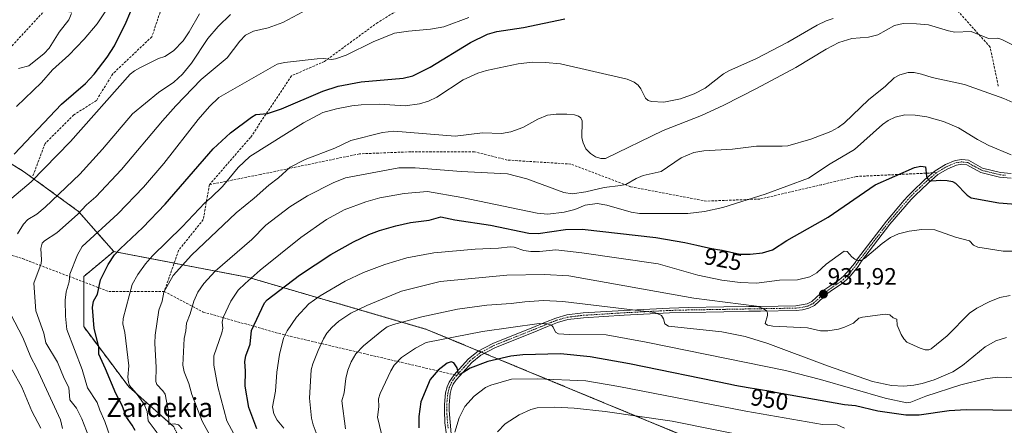
# Model space of a CAD drawing. Units: metres. Extents: x 654789 to 658244, y 4748682 to 4751073.
# Drawn here: x 656450 to 656864, y 4750223 to 4750394 of the extents above; entities that cross this region are included whole.
import ezdxf
from ezdxf.enums import TextEntityAlignment as Align

# ---------------------------------------------------------------- set-up
doc = ezdxf.new("R2010")
doc.units = ezdxf.units.M
doc.header["$MEASUREMENT"] = 0
for name, pattern in [('TRAZO_Y_PUNTO', [1, 0.5, -0.25, 0, -0.25]), ('TRAZOS', [0.75, 0.5, -0.25]), ('TRAZOSX2', [1.5, 1, -0.5])]:
    doc.linetypes.add(name, pattern=pattern)
for name, color, linetype, lineweight in [('Arbolado forestal', 92, 'TRAZOS', 0), ('Arbolado forestal CxS', 92, 'Continuous', 0), ('Carátula', 7, 'Continuous', 5), ('Curva de nivel maestra', 36, 'Continuous', 30), ('Curva de nivel normal', 36, 'Continuous', 0), ('Pista no pavimentada', 254, 'Continuous', 13), ('Pista no pavimentada Cxs', 254, 'Continuous', 0), ('Pista pavimentada eje', 135, 'TRAZO_Y_PUNTO', 0), ('Punto de cota en terreno', 7, 'Continuous', 0), ('Rótulo de curva de nivel directora', 19, 'Continuous', 0), ('Rótulo de punto de cota en terreno', 19, 'Continuous', 0), ('Senda', 19, 'TRAZOSX2', 0), ('Texto cartográfico', 19, 'Continuous', 0)]:
    doc.layers.add(name, color=color, linetype=linetype, lineweight=lineweight)
doc.styles.add('Arial', font='txt', dxfattribs={"height": 0.2})

# ---------------------------------------------------------------- blocks, each defined once
blk = doc.blocks.new('*U150')
at = {"layer": 'Arbolado forestal CxS', "color": 92, "linetype": 'Continuous', "lineweight": 0}
blk.add_polyline3d([(656514.61, 4750222.72, 909.59), (656495.63, 4750239.59, 904.21), (656476.66, 4750264.88, 897.99), (656476.66, 4750285.97, 897.06), (656489.31, 4750296.51, 899.52), (656546.27, 4750285.54, 919.46), (656621.03, 4750263.74, 942.37), (656756.1, 4750207.85, 964.53)], dxfattribs=at)
blk = doc.blocks.new('*U166')
at = {"layer": 'Curva de nivel normal', "color": 36, "linetype": 'Continuous', "lineweight": 0}
blk.add_polyline3d([(656539.92, 4750219.8, 920), (656537, 4750225.21, 920), (656533.2, 4750239.53, 920), (656531.54, 4750248.69, 920), (656531.49, 4750252.54, 920), (656534.81, 4750262.24, 920), (656535.21, 4750264.28, 920), (656534.95, 4750266.81, 920), (656535.42, 4750268.78, 920), (656538.62, 4750275.67, 920), (656541.71, 4750280.19, 920), (656544.61, 4750283.11, 920), (656551, 4750288.64, 920), (656568.06, 4750302.41, 920), (656578.96, 4750310.06, 920), (656586.35, 4750314.02, 920), (656595.45, 4750317.38, 920), (656601.33, 4750319.07, 920), (656611.58, 4750320.94, 920), (656621.5, 4750321.85, 920), (656635.91, 4750319.27, 920), (656667.66, 4750312.6, 920), (656672.18, 4750312.18, 920), (656678.98, 4750313.07, 920), (656683.44, 4750314.18, 920), (656687.8, 4750316.05, 920), (656692.98, 4750316.72, 920), (656696.98, 4750316.08, 920), (656707.24, 4750313.05, 920), (656710.71, 4750312.57, 920), (656731.15, 4750312.46, 920), (656738.08, 4750313.36, 920), (656745.87, 4750315.05, 920), (656763.66, 4750320.64, 920), (656781.93, 4750327.44, 920), (656791.06, 4750333.42, 920), (656801.35, 4750339.43, 920), (656813.14, 4750350.01, 920), (656815.49, 4750351.63, 920), (656818.48, 4750353.04, 920), (656822.5, 4750354.05, 920), (656826.86, 4750353.89, 920), (656831.75, 4750353.18, 920), (656838.73, 4750351.27, 920), (656845.12, 4750348.54, 920), (656853.16, 4750343.63, 920), (656857.93, 4750341.12, 920), (656867.32, 4750337.21, 920)], dxfattribs=at)
blk = doc.blocks.new('*U167')
at = {"layer": 'Curva de nivel normal', "color": 36, "linetype": 'Continuous', "lineweight": 0}
blk.add_polyline3d([(656792.34, 4750394.67, 905), (656789.3, 4750393.64, 905), (656785.52, 4750391.79, 905), (656773.18, 4750384.62, 905), (656760.05, 4750377.78, 905), (656748.43, 4750372.6, 905), (656746.19, 4750371.3, 905), (656738.38, 4750365.34, 905), (656733.81, 4750362.98, 905), (656727.98, 4750360.83, 905), (656721.05, 4750359.47, 905), (656715.8, 4750359.64, 905), (656714.35, 4750360.13, 905), (656713.22, 4750361.12, 905), (656711.26, 4750365.07, 905), (656710.14, 4750366.56, 905), (656708.49, 4750367.81, 905), (656705.61, 4750369.08, 905), (656677.53, 4750375.49, 905), (656671.14, 4750376.18, 905), (656665.67, 4750376.21, 905), (656659.58, 4750375.53, 905), (656646.33, 4750372.8, 905), (656642.69, 4750371.67, 905), (656636.51, 4750368.78, 905), (656625.43, 4750361.54, 905), (656621.88, 4750359.85, 905), (656618.07, 4750358.69, 905), (656612.02, 4750357.82, 905), (656601.26, 4750358.57, 905), (656593.57, 4750358.28, 905), (656589.57, 4750357.89, 905), (656583.15, 4750356.64, 905), (656577.32, 4750355.02, 905), (656569.25, 4750350.77, 905), (656546.66, 4750336.55, 905), (656541.68, 4750331.89, 905), (656535.1, 4750323.91, 905), (656530.4, 4750319.23, 905), (656527.7, 4750317.06, 905), (656518.08, 4750306.87, 905), (656505.66, 4750294.74, 905), (656502.74, 4750291.34, 905), (656499.44, 4750286.89, 905), (656497.1, 4750282.65, 905), (656493.35, 4750268.34, 905), (656493.16, 4750266.08, 905), (656493.99, 4750262.35, 905), (656495.7, 4750248.4, 905), (656495.28, 4750243.65, 905), (656495.5, 4750241.46, 905), (656496.01, 4750240.11, 905), (656498.75, 4750236.89, 905), (656502.14, 4750232.16, 905), (656503.34, 4750229.09, 905), (656503.81, 4750225.24, 905), (656507.65, 4750220.22, 905)], dxfattribs=at)
blk = doc.blocks.new('*U173')
at = {"layer": 'Curva de nivel normal', "color": 36, "linetype": 'Continuous', "lineweight": 0}
blk.add_polyline3d([(656638.81, 4750395.01, 895), (656628.37, 4750391.11, 895), (656622.77, 4750390.11, 895), (656613.52, 4750389.32, 895), (656607.57, 4750388.44, 895), (656598.63, 4750384.88, 895), (656587.19, 4750379.25, 895), (656582.74, 4750377.61, 895), (656581.1, 4750377.35, 895), (656577.65, 4750377.73, 895), (656575.02, 4750377.6, 895), (656561.28, 4750376.05, 895), (656558.08, 4750375.44, 895), (656533.61, 4750361.31, 895), (656529.63, 4750357.64, 895), (656524.83, 4750352.1, 895), (656510.44, 4750333.62, 895), (656501.9, 4750323.57, 895), (656490.98, 4750312.36, 895), (656476, 4750298.64, 895), (656474.04, 4750295.11, 895), (656470.81, 4750286.93, 895), (656470.57, 4750283.72, 895), (656469.27, 4750279.51, 895), (656468.83, 4750276.07, 895), (656468.95, 4750269.29, 895), (656469.62, 4750263.7, 895), (656476.07, 4750246.8, 895), (656478.28, 4750239.06, 895), (656482.35, 4750232.96, 895), (656483.44, 4750229.7, 895), (656485.51, 4750224.88, 895), (656488.8, 4750215.6, 895)], dxfattribs=at)
blk = doc.blocks.new('*U174')
at = {"layer": 'Curva de nivel normal', "color": 36, "linetype": 'Continuous', "lineweight": 0}
for points in [[(656467.74, 4750221.95, 885), (656466.87, 4750225.66, 885), (656456.82, 4750247.52, 885), (656454.46, 4750252.03, 885), (656451.01, 4750260.34, 885), (656445.95, 4750270, 885)], [(656448.8, 4750304.01, 885), (656451.37, 4750308.09, 885), (656453.1, 4750309.94, 885), (656456.9, 4750312.31, 885), (656460.43, 4750315.18, 885), (656475, 4750329.11, 885), (656484.59, 4750339.65, 885), (656497.21, 4750354.46, 885), (656508.2, 4750363.47, 885), (656514.61, 4750367.82, 885), (656518.25, 4750371.14, 885), (656522.12, 4750375.8, 885), (656528.9, 4750386.2, 885), (656533.31, 4750391.21, 885), (656538.48, 4750396.31, 885)]]:
    blk.add_polyline3d(points, dxfattribs=at)
blk = doc.blocks.new('*U184')
at = {"layer": 'Curva de nivel normal', "color": 36, "linetype": 'Continuous', "lineweight": 0}
blk.add_polyline3d([(656871.82, 4750357.65, 915), (656864.24, 4750361.02, 915), (656847.61, 4750366.8, 915), (656834.02, 4750369.85, 915), (656829.57, 4750371.22, 915), (656826.37, 4750371.86, 915), (656823.87, 4750371.85, 915), (656820.34, 4750370.91, 915), (656817.99, 4750369.64, 915), (656814.38, 4750366.19, 915), (656807.21, 4750360.35, 915), (656797.1, 4750350.72, 915), (656794.39, 4750348.73, 915), (656791.38, 4750347.06, 915), (656782.92, 4750343.8, 915), (656773.16, 4750341.05, 915), (656770.87, 4750340.82, 915), (656760.05, 4750340.9, 915), (656749.96, 4750339.62, 915), (656737.82, 4750338.85, 915), (656733.58, 4750338.18, 915), (656728.34, 4750335.91, 915), (656719.85, 4750330.15, 915), (656712.22, 4750328.53, 915), (656709.3, 4750327.26, 915), (656704.94, 4750324.77, 915), (656702.77, 4750324.26, 915), (656695.84, 4750323.48, 915), (656688.17, 4750321.69, 915), (656682.38, 4750320.85, 915), (656678.89, 4750321.34, 915), (656663.31, 4750327.16, 915), (656655.13, 4750329.16, 915), (656635.68, 4750330.2, 915), (656616.29, 4750331.69, 915), (656609.42, 4750331.72, 915), (656586.9, 4750327.48, 915), (656581.69, 4750325.44, 915), (656570.98, 4750319.98, 915), (656563.42, 4750315.26, 915), (656553.39, 4750307.64, 915), (656547.48, 4750301.54, 915), (656532.08, 4750288.19, 915), (656527.33, 4750283.09, 915), (656524.8, 4750279.39, 915), (656523.05, 4750275.54, 915), (656521.54, 4750270.3, 915), (656519.96, 4750266.33, 915), (656519.73, 4750263.1, 915), (656518.95, 4750259.94, 915), (656518.41, 4750248.7, 915), (656519.04, 4750245.88, 915), (656520.88, 4750240.99, 915), (656522.22, 4750236.24, 915), (656526.5, 4750225.08, 915), (656530.58, 4750217.69, 915)], dxfattribs=at)
blk = doc.blocks.new('*U188')
at = {"layer": 'Curva de nivel normal', "color": 36, "linetype": 'Continuous', "lineweight": 0}
blk.add_polyline3d([(656586.96, 4750221.8, 940), (656585.37, 4750233.69, 940), (656586.34, 4750236.94, 940), (656587.08, 4750243.1, 940), (656587.95, 4750246.6, 940), (656589.36, 4750250.07, 940), (656591.34, 4750253.36, 940), (656594.56, 4750256.75, 940), (656602.18, 4750263.14, 940), (656604.54, 4750264.76, 940), (656607.12, 4750265.72, 940), (656619.11, 4750268.98, 940), (656634.08, 4750272.23, 940), (656646.46, 4750273.86, 940), (656656.67, 4750274.58, 940), (656662.48, 4750275.38, 940), (656670.36, 4750275.86, 940), (656678.4, 4750275.44, 940), (656717.19, 4750270.81, 940), (656719.96, 4750269.56, 940), (656720.83, 4750268.21, 940), (656721.48, 4750265.99, 940), (656723.01, 4750265.06, 940), (656745.46, 4750262.65, 940), (656755.27, 4750260.74, 940), (656764.79, 4750257.8, 940), (656789.86, 4750248.34, 940), (656808.82, 4750241.82, 940), (656816.89, 4750240.14, 940), (656822.06, 4750239.86, 940), (656826.25, 4750240.16, 940), (656829.79, 4750240.94, 940), (656834.78, 4750242.54, 940), (656842.69, 4750245.87, 940), (656846.76, 4750248.48, 940), (656856.29, 4750256.44, 940), (656860.77, 4750258.9, 940), (656865.26, 4750260.27, 940)], dxfattribs=at)
blk = doc.blocks.new('*U189')
at = {"layer": 'Curva de nivel normal', "color": 36, "linetype": 'Continuous', "lineweight": 0}
blk.add_polyline3d([(656876.56, 4750379.18, 910), (656863.4, 4750385.84, 910), (656861.61, 4750386.3, 910), (656857.66, 4750386.17, 910), (656850.37, 4750389.12, 910), (656843.48, 4750388.93, 910), (656840.9, 4750389.4, 910), (656832.4, 4750392.01, 910), (656827.38, 4750392.44, 910), (656821.8, 4750392.47, 910), (656818.18, 4750391.74, 910), (656811.17, 4750387.77, 910), (656807.2, 4750386.81, 910), (656800.13, 4750386.15, 910), (656794.73, 4750384.48, 910), (656789.38, 4750381.7, 910), (656776.62, 4750374.04, 910), (656760.05, 4750365.12, 910), (656746.29, 4750358.13, 910), (656736.91, 4750353.8, 910), (656720.66, 4750347.45, 910), (656696.37, 4750335.74, 910), (656694.4, 4750335.66, 910), (656692.24, 4750336.41, 910), (656690.08, 4750337.84, 910), (656688.18, 4750339.81, 910), (656686.95, 4750342.27, 910), (656686.46, 4750344.34, 910), (656686.6, 4750351.54, 910), (656686.06, 4750352.79, 910), (656685.12, 4750353.57, 910), (656683.32, 4750354.05, 910), (656680.1, 4750354.31, 910), (656675.65, 4750354.36, 910), (656672.05, 4750353.96, 910), (656667.9, 4750352.31, 910), (656661.67, 4750348.67, 910), (656656.55, 4750346.97, 910), (656652.68, 4750346.23, 910), (656644.6, 4750346.49, 910), (656633.17, 4750345.11, 910), (656607.23, 4750347.22, 910), (656602.52, 4750346.67, 910), (656589.24, 4750343.21, 910), (656582.37, 4750340.03, 910), (656569.9, 4750335.26, 910), (656563.66, 4750332.05, 910), (656558.65, 4750327.57, 910), (656554.65, 4750324.5, 910), (656548.51, 4750318.97, 910), (656540.86, 4750312.74, 910), (656522.09, 4750294.96, 910), (656514.38, 4750286.47, 910), (656510.45, 4750279.42, 910), (656509.67, 4750275.66, 910), (656508.37, 4750271.76, 910), (656506.74, 4750261.24, 910), (656506.66, 4750257.93, 910), (656507.24, 4750247.72, 910), (656507.04, 4750241.72, 910), (656507.53, 4750240.47, 910), (656510.03, 4750237.84, 910), (656510.92, 4750236.41, 910), (656512.41, 4750228.96, 910), (656512.47, 4750223.69, 910), (656514.94, 4750223.88, 910), (656516.62, 4750223.51, 910), (656518.18, 4750221.86, 910)], dxfattribs=at)
blk = doc.blocks.new('*U199')
at = {"layer": 'Curva de nivel normal', "color": 36, "linetype": 'Continuous', "lineweight": 0}
blk.add_polyline3d([(656560.9, 4750222.16, 930), (656558.18, 4750225.53, 930), (656556.79, 4750228.18, 930), (656556.2, 4750231.13, 930), (656557.51, 4750237.67, 930), (656558.02, 4750245.74, 930), (656559.12, 4750253.19, 930), (656560.85, 4750260.06, 930), (656562.36, 4750263.13, 930), (656566.31, 4750268.91, 930), (656571.54, 4750274.48, 930), (656576.2, 4750277.9, 930), (656586.82, 4750284.08, 930), (656594.55, 4750287.72, 930), (656603.45, 4750291.08, 930), (656612.79, 4750293.85, 930), (656624.07, 4750295.97, 930), (656641.5, 4750297.45, 930), (656651.43, 4750297.92, 930), (656656.31, 4750298.51, 930), (656657.98, 4750298.37, 930), (656662.03, 4750296.96, 930), (656664.91, 4750296.56, 930), (656668.65, 4750296.48, 930), (656675.56, 4750297.23, 930), (656686.5, 4750295.93, 930), (656718.67, 4750291.27, 930), (656735.37, 4750286.59, 930), (656745.39, 4750284.46, 930), (656753.2, 4750283.4, 930), (656760.05, 4750283.17, 930), (656769.69, 4750284.43, 930), (656777.31, 4750284.62, 930), (656782.49, 4750285.82, 930), (656785.38, 4750287.51, 930), (656789.38, 4750291.18, 930), (656796.9, 4750296.7, 930), (656798.23, 4750296.45, 930), (656800.12, 4750294.27, 930), (656801.37, 4750293.31, 930), (656802.66, 4750292.73, 930), (656803.99, 4750292.68, 930), (656805.5, 4750293.59, 930), (656812.96, 4750299.9, 930), (656816.39, 4750302.38, 930), (656819.78, 4750303.99, 930), (656824.27, 4750305.12, 930), (656829.66, 4750305.75, 930), (656835.12, 4750305.68, 930), (656843.89, 4750302.58, 930), (656849.7, 4750301.04, 930), (656851.38, 4750299.21, 930), (656853.3, 4750298.4, 930), (656863.88, 4750296.71, 930), (656871.66, 4750296.6, 930)], dxfattribs=at)
blk = doc.blocks.new('*U205')
at = {"layer": 'Curva de nivel normal', "color": 36, "linetype": 'Continuous', "lineweight": 0}
blk.add_polyline3d([(656574.55, 4750220.17, 935), (656573.27, 4750223.59, 935), (656572.66, 4750226.29, 935), (656571.81, 4750234.79, 935), (656572.53, 4750246.69, 935), (656573.2, 4750249.22, 935), (656575.38, 4750254.84, 935), (656577.61, 4750259.71, 935), (656579.05, 4750262.09, 935), (656581.22, 4750264.57, 935), (656584.18, 4750267.17, 935), (656589.13, 4750270.55, 935), (656595.86, 4750273.79, 935), (656610.55, 4750279.82, 935), (656626.8, 4750283.84, 935), (656654.89, 4750286.51, 935), (656670.69, 4750286.82, 935), (656681.04, 4750286.21, 935), (656733.64, 4750276.86, 935), (656760.05, 4750273.54, 935), (656762.89, 4750272.47, 935), (656764.24, 4750271.6, 935), (656764.61, 4750270.71, 935), (656764.62, 4750269.57, 935), (656763.62, 4750266.16, 935), (656764.6, 4750265.43, 935), (656766.95, 4750265.01, 935), (656781.5, 4750264.36, 935), (656786.95, 4750263.07, 935), (656790.1, 4750263.13, 935), (656794.57, 4750263.86, 935), (656797.12, 4750264.6, 935), (656800.84, 4750266.39, 935), (656803.16, 4750268.4, 935), (656804.67, 4750268.82, 935), (656814.2, 4750270.06, 935), (656816.17, 4750269.9, 935), (656817.51, 4750268.57, 935), (656819.05, 4750267.96, 935), (656819.31, 4750265.5, 935), (656820.96, 4750261.5, 935), (656822, 4750259.68, 935), (656823.29, 4750258.3, 935), (656828.94, 4750255.81, 935), (656831.09, 4750255.17, 935), (656832.6, 4750255.12, 935), (656833.56, 4750255.58, 935), (656840.28, 4750260.95, 935), (656849.7, 4750270.62, 935), (656852.77, 4750272.63, 935), (656857.94, 4750275.39, 935), (656862.48, 4750277.18, 935), (656866.86, 4750277.99, 935)], dxfattribs=at)
blk = doc.blocks.new('*U214')
at = {"layer": 'Curva de nivel normal', "color": 36, "linetype": 'Continuous', "lineweight": 0}
blk.add_polyline3d([(656480.75, 4750213.38, 890), (656475.95, 4750226.12, 890), (656473.63, 4750230.6, 890), (656470.83, 4750234.03, 890), (656470.4, 4750239.22, 890), (656468.42, 4750243.08, 890), (656465.67, 4750249.95, 890), (656460.73, 4750258.03, 890), (656459.9, 4750262.18, 890), (656456.46, 4750271.5, 890), (656455.63, 4750283.12, 890), (656458.78, 4750291.52, 890), (656458.95, 4750293, 890), (656458.6, 4750297.83, 890), (656459.22, 4750300, 890), (656460.23, 4750301.01, 890), (656465.36, 4750304.45, 890), (656474.09, 4750312.07, 890), (656477.9, 4750316.14, 890), (656481.82, 4750319.55, 890), (656492.61, 4750331.01, 890), (656509.84, 4750351.54, 890), (656515.51, 4750357.87, 890), (656526.2, 4750368.99, 890), (656537.07, 4750378.08, 890), (656542.44, 4750385.06, 890), (656544.86, 4750387.66, 890), (656548.18, 4750389.25, 890), (656554.35, 4750390.66, 890), (656560.58, 4750392.97, 890), (656573.21, 4750399.75, 890)], dxfattribs=at)
blk = doc.blocks.new('*U224')
at = {"layer": 'Curva de nivel maestra', "color": 36, "linetype": 'Continuous', "lineweight": 30}
blk.add_polyline3d([(656549.53, 4750221.82, 925), (656546.17, 4750230.81, 925), (656544.74, 4750239.75, 925), (656544.82, 4750246.19, 925), (656544.54, 4750250.25, 925), (656544.92, 4750252.63, 925), (656546.84, 4750257.53, 925), (656547.33, 4750263.23, 925), (656552.85, 4750274.84, 925), (656554, 4750276.18, 925), (656567.51, 4750286.5, 925), (656580.76, 4750295.28, 925), (656590.31, 4750300.66, 925), (656596.69, 4750303.68, 925), (656601.19, 4750305.35, 925), (656608.1, 4750307.35, 925), (656614.3, 4750308.72, 925), (656622.21, 4750309.78, 925), (656627.08, 4750311.17, 925), (656632.95, 4750309.79, 925), (656648.04, 4750307.67, 925), (656664.2, 4750304.25, 925), (656668.07, 4750304.15, 925), (656679.6, 4750305.78, 925), (656686.66, 4750305.98, 925), (656717.57, 4750302.46, 925), (656729.83, 4750300.33, 925), (656734.84, 4750299.15, 925), (656738.5, 4750298.33, 925), (656740.49, 4750297.94, 925), (656743.59, 4750297.41, 925), (656745.57, 4750297.05, 925), (656746.89, 4750296.76, 925), (656748.62, 4750296.33, 925), (656753, 4750295.4, 925), (656757.41, 4750295.38, 925), (656762.56, 4750296.02, 925), (656766.69, 4750297.25, 925), (656772.74, 4750301.09, 925), (656790.14, 4750310.94, 925), (656810.04, 4750324.62, 925), (656826.53, 4750331.92, 925), (656829.25, 4750332.39, 925), (656831.23, 4750332.24, 925), (656831.66, 4750328.22, 925), (656832.19, 4750326.97, 925), (656832.77, 4750326.46, 925), (656833.82, 4750326.28, 925), (656837.47, 4750326.62, 925), (656840.35, 4750326.38, 925), (656842.58, 4750325.93, 925), (656843.88, 4750325.24, 925), (656848.78, 4750320.22, 925), (656850.48, 4750319.07, 925), (656862.1, 4750316.96, 925), (656870.87, 4750316.37, 925)], dxfattribs=at)
blk = doc.blocks.new('*U227')
at = {"layer": 'Curva de nivel maestra', "color": 36, "linetype": 'Continuous', "lineweight": 30}
blk.add_polyline3d([(656498.3, 4750221.09, 900), (656497.15, 4750223.33, 900), (656494.7, 4750226.7, 900), (656492.85, 4750231.6, 900), (656490.22, 4750236.66, 900), (656485.92, 4750247.08, 900), (656483.06, 4750253.34, 900), (656483.06, 4750256.41, 900), (656481.08, 4750264.14, 900), (656480.41, 4750272.88, 900), (656480.74, 4750275.56, 900), (656482.48, 4750278.5, 900), (656483.76, 4750284.53, 900), (656486.95, 4750291.11, 900), (656489.7, 4750295.06, 900), (656491.97, 4750297.6, 900), (656501.53, 4750306.6, 900), (656510.94, 4750316.44, 900), (656531.13, 4750339.81, 900), (656538.5, 4750346.55, 900), (656547.27, 4750353.15, 900), (656549.22, 4750354.18, 900), (656554.03, 4750354.68, 900), (656559.92, 4750356.55, 900), (656577.37, 4750364.01, 900), (656583.9, 4750366.18, 900), (656593.46, 4750367.98, 900), (656611.15, 4750369.58, 900), (656615.22, 4750370.44, 900), (656622.54, 4750374.08, 900), (656639.6, 4750384.52, 900), (656646.75, 4750388.05, 900), (656650.64, 4750389.21, 900), (656661.88, 4750390.8, 900), (656679.34, 4750394.53, 900)], dxfattribs=at)
blk = doc.blocks.new('5PATER')
at = {"layer": 'Carátula', "linetype": 'Continuous', "lineweight": 5}
h = blk.add_hatch(color=250, dxfattribs=at)
edge = h.paths.add_edge_path()
edge.add_ellipse((0, 0.01), major_axis=(-1.33, -1.34), ratio=0.999422, start_angle=0, end_angle=360)

msp = doc.modelspace()

# ---------------------------------------------------------------- linework, layer by layer
at = {"layer": 'Arbolado forestal', "color": 92, "linetype": 'TRAZOS', "lineweight": 0}
for points in [[(656489.31, 4750296.51, 899.52), (656474.55, 4750313.37, 889.51), (656451.36, 4750330.24, 877.74), (656423.96, 4750347.1, 865.88), (656410.86, 4750354.25, 860.53), (656400.77, 4750359.75, 856.39), (656358.61, 4750368.18, 841.53), (656331.2, 4750368.18, 833.58), (656310.12, 4750357.64, 829.58), (656297.47, 4750338.67, 829.26), (656293.26, 4750319.7, 829.89), (656329.09, 4750281.75, 834.67), (656373.36, 4750235.37, 842.21), (656413.42, 4750193.21, 851.92), (656455.58, 4750140.51, 861.24), (656491.42, 4750110.99, 864.05), (656527.25, 4750094.13, 877.51)], [(656643.38, 4750128.98, 941.53), (656626.34, 4750144.72, 936.09), (656584.17, 4750157.37, 922.1), (656542.01, 4750167.91, 907.12), (656531.47, 4750186.88, 907.27), (656514.61, 4750222.72, 909.59), (656495.63, 4750239.59, 904.21), (656476.66, 4750264.88, 897.99), (656476.66, 4750283.69, 897.4), (656476.66, 4750285.97, 897.06), (656489.31, 4750296.51, 899.52)], [(656643.38, 4750128.98, 941.53), (656626.34, 4750144.72, 936.09), (656584.17, 4750157.37, 922.1), (656542.01, 4750167.91, 907.12), (656531.47, 4750186.88, 907.27), (656514.61, 4750222.72, 909.59), (656495.63, 4750239.59, 904.21), (656476.66, 4750264.88, 897.99), (656476.66, 4750283.69, 897.4), (656476.66, 4750285.97, 897.06), (656489.31, 4750296.51, 899.52)], [(656489.31, 4750296.51, 899.52), (656514.76, 4750291.61, 908.82), (656546.27, 4750285.54, 919.46), (656621.03, 4750263.74, 942.37), (656643.04, 4750254.64, 948.43), (656644.23, 4750254.14, 948.44), (656645.43, 4750253.65, 948.41), (656756.1, 4750207.85, 964.53)], [(656489.31, 4750296.51, 899.52), (656514.76, 4750291.61, 908.82), (656546.27, 4750285.54, 919.46), (656621.03, 4750263.74, 942.37), (656643.04, 4750254.64, 948.43), (656644.23, 4750254.14, 948.44), (656645.43, 4750253.65, 948.41), (656756.1, 4750207.85, 964.53)]]:
    msp.add_polyline3d(points, dxfattribs=at)
at = {"layer": 'Arbolado forestal CxS', "color": 92, "linetype": 'Continuous', "lineweight": 0}
for points in [[(656756.1, 4750207.85, 964.53), (656621.03, 4750263.74, 942.37), (656546.27, 4750285.54, 919.46), (656489.31, 4750296.51, 899.52), (656474.55, 4750313.37, 889.51), (656451.37, 4750330.24, 877.74), (656423.96, 4750347.1, 865.88), (656400.77, 4750359.75, 856.39), (656358.61, 4750368.18, 841.53), (656331.2, 4750368.18, 833.58), (656310.12, 4750357.64, 829.58), (656297.47, 4750338.67, 829.26), (656293.26, 4750319.7, 829.89), (656329.09, 4750281.75, 834.67), (656373.36, 4750235.37, 842.21), (656413.42, 4750193.21, 851.92)], [(656413.42, 4750193.21, 851.92), (656373.36, 4750235.37, 842.21), (656329.09, 4750281.75, 834.67), (656293.26, 4750319.7, 829.89), (656297.47, 4750338.67, 829.26), (656310.12, 4750357.64, 829.58), (656331.2, 4750368.18, 833.58), (656358.61, 4750368.18, 841.53), (656400.77, 4750359.75, 856.39), (656423.96, 4750347.1, 865.88), (656451.37, 4750330.24, 877.74), (656474.55, 4750313.37, 889.51), (656489.31, 4750296.51, 899.52), (656489.31, 4750296.51, 899.52), (656476.66, 4750285.97, 897.06), (656476.66, 4750264.88, 897.99), (656495.63, 4750239.59, 904.21), (656514.61, 4750222.72, 909.59)]]:
    msp.add_polyline3d(points, dxfattribs=at)
at = {"layer": 'Curva de nivel maestra', "color": 36, "linetype": 'Continuous', "lineweight": 30}
for points in [[(656447.36, 4750337.44, 875), (656467.37, 4750358.53, 875), (656477.39, 4750367.28, 875), (656481.14, 4750371.25, 875), (656486.57, 4750378.36, 875), (656489.63, 4750383.19, 875), (656494.61, 4750393.12, 875), (656497.61, 4750400.4, 875)], [(656870.76, 4750229.58, 950), (656848.33, 4750229.89, 950), (656841.13, 4750229.37, 950), (656828.57, 4750227.66, 950), (656822.88, 4750227.64, 950), (656811.16, 4750229.31, 950), (656801.74, 4750231.56, 950), (656797.14, 4750231.92, 950), (656767.91, 4750237.21, 950), (656766.93, 4750237.39, 950), (656760.05, 4750238.61, 950), (656756.45, 4750239.17, 950), (656750.9, 4750240.09, 950), (656749.01, 4750240.44, 950), (656706.48, 4750249.28, 950), (656689.91, 4750252.13, 950), (656677.5, 4750253.39, 950), (656661.67, 4750252.98, 950), (656656.49, 4750252.43, 950), (656646.93, 4750250.24, 950), (656639.47, 4750247.39, 950), (656635.17, 4750244.71, 950), (656634.57, 4750245, 950), (656634.01, 4750247.56, 950), (656632.62, 4750249.58, 950), (656631.48, 4750250.01, 950), (656629.79, 4750249.54, 950), (656626.01, 4750246.56, 950), (656622.59, 4750242.62, 950), (656618.65, 4750233.25, 950), (656617.79, 4750227.09, 950), (656617.88, 4750222.24, 950)]]:
    msp.add_polyline3d(points, dxfattribs=at)
at = {"layer": 'Curva de nivel normal', "color": 36, "linetype": 'Continuous', "lineweight": 0}
for points in [[(656448.37, 4750357.64, 870), (656458.92, 4750367.69, 870), (656463.48, 4750373.02, 870), (656470.36, 4750379.19, 870), (656476.87, 4750385.97, 870), (656482.28, 4750392.37, 870), (656490.02, 4750404.18, 870)], [(656446.37, 4750319, 880), (656454.53, 4750325.88, 880), (656471.1, 4750342.83, 880), (656496.27, 4750371.17, 880), (656498.04, 4750372.61, 880), (656500.29, 4750373.85, 880), (656508.24, 4750377.84, 880), (656510.9, 4750378.62, 880), (656514.54, 4750381.06, 880), (656518.56, 4750385.29, 880), (656521.14, 4750389.01, 880), (656525.38, 4750396.63, 880)], [(656449.24, 4750373.65, 865), (656453.61, 4750374.75, 865), (656460.09, 4750379.85, 865), (656462.12, 4750382.2, 865), (656466.32, 4750388.85, 865), (656470.4, 4750394.13, 865), (656471.58, 4750396.77, 865)], [(656602.83, 4750216.85, 945), (656600.34, 4750226.71, 945), (656601, 4750231.04, 945), (656600.88, 4750234.45, 945), (656601.52, 4750236.66, 945), (656606, 4750246.22, 945), (656607.49, 4750248.63, 945), (656610.52, 4750251.83, 945), (656616.36, 4750255.86, 945), (656620.94, 4750258.16, 945), (656644.69, 4750262.86, 945), (656668.46, 4750266.15, 945), (656671.79, 4750266.11, 945), (656673.65, 4750265.43, 945), (656674.42, 4750264.61, 945), (656675.34, 4750262.52, 945), (656676.59, 4750261.91, 945), (656681.09, 4750261.56, 945), (656696.74, 4750261.37, 945), (656713.52, 4750258.32, 945), (656772.18, 4750246.44, 945), (656786.99, 4750242.6, 945), (656814.16, 4750234.82, 945), (656823.3, 4750232.8, 945), (656825.08, 4750233.02, 945), (656831.39, 4750235.54, 945), (656846.14, 4750240.43, 945), (656856.28, 4750242.93, 945), (656861.52, 4750243.53, 945), (656869.37, 4750243.28, 945)], [(656458.66, 4750222.13, 880), (656454.88, 4750229.29, 880), (656450.68, 4750239.45, 880), (656446.56, 4750246.68, 880)], [(656632.94, 4750220.37, 955), (656634.73, 4750226.49, 955), (656637.15, 4750231.22, 955), (656641.05, 4750235.61, 955), (656645.89, 4750239.18, 955), (656648.19, 4750240.21, 955), (656656.81, 4750242.73, 955), (656667.76, 4750242.87, 955), (656688.18, 4750242.04, 955), (656702.01, 4750239.62, 955), (656755.53, 4750229.24, 955), (656787.82, 4750223.68, 955), (656793.97, 4750223.56, 955), (656797.12, 4750222.12, 955)], [(656650.91, 4750220.62, 960), (656654.22, 4750223.88, 960), (656660.11, 4750227.78, 960), (656664.93, 4750230.02, 960), (656667.7, 4750230.66, 960), (656675.07, 4750230.97, 960), (656683.25, 4750230.53, 960), (656696.27, 4750229.14, 960), (656724.45, 4750225.04, 960), (656760.05, 4750217.93, 960)]]:
    msp.add_polyline3d(points, dxfattribs=at)
at = {"layer": 'Pista no pavimentada', "color": 254, "linetype": 'Continuous', "lineweight": 13}
for points in [[(656629.48, 4750219.37, 953.28), (656628.83, 4750224.36, 952.91), (656628.58, 4750229.53, 952.38), (656628.56, 4750232.04, 952.01), (656629.04, 4750237.01, 951.35), (656629.7, 4750239.56, 950.99), (656630.56, 4750241.56, 950.69), (656631.92, 4750243.61, 950.32), (656633.5, 4750245.52, 950.21), (656638.71, 4750251.28, 949.38), (656642.83, 4750254.52, 948.47), (656648.94, 4750257.82, 947.82), (656666.83, 4750264.95, 944.97), (656671.17, 4750266.8, 944.08), (656675.55, 4750268.51, 943.8), (656680.13, 4750269.8, 942.98), (656686.97, 4750270.64, 941.98), (656704.2, 4750271.73, 939.87), (656723.34, 4750272.7, 937.68), (656731.26, 4750272.9, 936.78), (656746.26, 4750273.15, 935.84), (656756.77, 4750273.34, 934.85), (656761.71, 4750273.42, 934.33), (656776.65, 4750273.68, 933.21), (656781.3, 4750274.5, 932.71), (656783.37, 4750275.5, 932.43), (656788.82, 4750280.51, 931.57), (656790.86, 4750281.95, 931.35), (656794.85, 4750284.61, 930.93), (656796.68, 4750286.14, 930.74), (656798.13, 4750287.62, 930.6), (656801.22, 4750291.45, 930.06), (656802.57, 4750293.47, 929.95), (656814.7, 4750309.29, 927.92), (656822.21, 4750318.1, 926.68), (656823.69, 4750319.76, 926.5), (656825.38, 4750321.53, 926.2), (656830.92, 4750326.81, 925.23), (656835.27, 4750330.54, 924.44), (656839.62, 4750333.13, 924.02), (656843.65, 4750334.87, 923.34), (656846.48, 4750335.28, 923.02), (656849.26, 4750334.92, 922.63), (656855.23, 4750331.68, 922.23), (656862.72, 4750329.82, 921.56), (656867.32, 4750329.36, 921.25)], [(656867.3, 4750327.36, 921.79), (656862.38, 4750327.84, 922.02), (656854.51, 4750329.8, 922.66), (656848.64, 4750332.98, 922.94), (656846.5, 4750333.26, 923.21), (656844.19, 4750332.93, 923.51), (656840.54, 4750331.35, 923.88), (656836.45, 4750328.9, 924.36), (656832.26, 4750325.33, 925.44), (656826.8, 4750320.11, 926.58), (656825.15, 4750318.4, 926.87), (656816.22, 4750307.99, 928.23), (656804.25, 4750292.39, 930.21), (656802.84, 4750290.27, 930.36), (656799.63, 4750286.3, 930.92), (656798.04, 4750284.66, 931.07), (656796.05, 4750283.01, 931.08), (656792, 4750280.31, 931.51), (656790.08, 4750278.95, 931.68), (656784.51, 4750273.82, 932.44), (656782, 4750272.62, 932.93), (656779.38, 4750271.93, 933.2), (656776.77, 4750271.68, 933.34), (656761.75, 4750271.42, 934.7), (656756.81, 4750271.34, 935.28), (656746.3, 4750271.15, 936.4), (656731.3, 4750270.9, 937.69), (656723.42, 4750270.7, 938.6), (656704.32, 4750269.73, 940.98), (656687.15, 4750268.64, 943.21), (656680.53, 4750267.84, 943.83), (656676.19, 4750266.61, 944.21), (656671.93, 4750264.94, 944.73), (656667.59, 4750263.11, 945.66), (656649.78, 4750256, 947.92), (656643.93, 4750252.84, 948.84), (656640.07, 4750249.82, 949.67), (656635.02, 4750244.22, 950.38), (656633.52, 4750242.41, 950.79), (656632.32, 4750240.6, 951.06), (656631.6, 4750238.92, 951.13), (656631.02, 4750236.67, 951.58), (656630.56, 4750231.96, 952.55), (656630.58, 4750229.59, 953.05), (656631.44, 4750219.75, 953.64)]]:
    msp.add_polyline3d(points, dxfattribs=at)
at = {"layer": 'Pista no pavimentada Cxs', "color": 254, "linetype": 'Continuous', "lineweight": 0}
for points in [[(656629.48, 4750219.37, 953.28), (656628.83, 4750224.36, 952.91), (656628.58, 4750229.53, 952.38), (656628.56, 4750232.04, 952.01), (656629.04, 4750237.01, 951.35), (656629.7, 4750239.56, 950.99), (656630.56, 4750241.56, 950.69), (656631.92, 4750243.61, 950.32), (656633.5, 4750245.52, 950.21), (656638.71, 4750251.28, 949.38), (656642.83, 4750254.52, 948.47), (656648.94, 4750257.82, 947.82), (656666.83, 4750264.95, 944.97), (656671.17, 4750266.8, 944.08), (656675.55, 4750268.51, 943.8), (656680.13, 4750269.8, 942.98), (656686.97, 4750270.64, 941.98), (656704.2, 4750271.73, 939.87), (656723.34, 4750272.7, 937.68), (656731.26, 4750272.9, 936.78), (656746.26, 4750273.15, 935.84), (656756.77, 4750273.34, 934.85), (656761.71, 4750273.42, 934.33), (656776.65, 4750273.68, 933.21), (656781.3, 4750274.5, 932.71), (656783.37, 4750275.5, 932.43), (656788.82, 4750280.51, 931.57), (656790.86, 4750281.95, 931.35), (656794.85, 4750284.61, 930.93), (656796.68, 4750286.14, 930.74), (656798.13, 4750287.62, 930.6), (656801.22, 4750291.45, 930.06), (656802.57, 4750293.47, 929.95), (656814.7, 4750309.29, 927.92), (656822.21, 4750318.1, 926.68), (656823.69, 4750319.76, 926.5), (656825.38, 4750321.53, 926.2), (656830.92, 4750326.81, 925.23), (656835.27, 4750330.54, 924.44), (656839.62, 4750333.13, 924.02), (656843.65, 4750334.87, 923.34), (656846.48, 4750335.28, 923.02), (656849.26, 4750334.92, 922.63), (656855.23, 4750331.68, 922.23), (656862.72, 4750329.82, 921.56), (656867.32, 4750329.36, 921.25)], [(656867.3, 4750327.36, 921.79), (656862.38, 4750327.84, 922.02), (656854.51, 4750329.8, 922.66), (656848.64, 4750332.98, 922.94), (656846.5, 4750333.26, 923.21), (656844.19, 4750332.93, 923.51), (656840.54, 4750331.35, 923.88), (656836.45, 4750328.9, 924.36), (656832.26, 4750325.33, 925.44), (656826.8, 4750320.11, 926.58), (656825.15, 4750318.4, 926.87), (656816.22, 4750307.99, 928.23), (656804.25, 4750292.39, 930.21), (656802.84, 4750290.27, 930.36), (656799.63, 4750286.3, 930.92), (656798.04, 4750284.66, 931.07), (656796.05, 4750283.01, 931.08), (656792, 4750280.31, 931.51), (656790.08, 4750278.95, 931.68), (656784.51, 4750273.82, 932.44), (656782, 4750272.62, 932.93), (656779.38, 4750271.93, 933.2), (656776.77, 4750271.68, 933.34), (656761.75, 4750271.42, 934.7), (656756.81, 4750271.34, 935.28), (656746.3, 4750271.15, 936.4), (656731.3, 4750270.9, 937.69), (656723.42, 4750270.7, 938.6), (656704.32, 4750269.73, 940.98), (656687.15, 4750268.64, 943.21), (656680.53, 4750267.84, 943.83), (656676.19, 4750266.61, 944.21), (656671.93, 4750264.94, 944.73), (656667.59, 4750263.11, 945.66), (656649.78, 4750256, 947.92), (656643.93, 4750252.84, 948.84), (656640.07, 4750249.82, 949.67), (656635.02, 4750244.22, 950.38), (656633.52, 4750242.41, 950.79), (656632.32, 4750240.6, 951.06), (656631.6, 4750238.92, 951.13), (656631.02, 4750236.67, 951.58), (656630.56, 4750231.96, 952.55), (656630.58, 4750229.59, 953.05), (656631.44, 4750219.75, 953.64)]]:
    msp.add_polyline3d(points, dxfattribs=at)
at = {"layer": 'Pista pavimentada eje', "color": 135, "linetype": 'TRAZO_Y_PUNTO', "lineweight": 0}
for points in [[(656835.86, 4750329.72, 924.41), (656838.04, 4750331.02, 924.18), (656840.08, 4750332.24, 923.95), (656843.92, 4750333.9, 923.44), (656845.08, 4750334.07, 923.28), (656846.49, 4750334.27, 923.1), (656848.95, 4750333.95, 922.76), (656851.94, 4750332.33, 922.56), (656854.87, 4750330.74, 922.45), (656858.81, 4750329.76, 922.08), (656862.55, 4750328.83, 921.76), (656864.85, 4750328.6, 921.59)], [(656633.83, 4750244.35, 950.33), (656634.26, 4750244.87, 950.28), (656636.79, 4750247.67, 949.84), (656639.39, 4750250.55, 949.51), (656641.32, 4750252.06, 949.18), (656643.38, 4750253.68, 948.6), (656649.36, 4750256.91, 947.87), (656658.31, 4750260.48, 946.39), (656667.21, 4750264.03, 945.4), (656669.38, 4750264.95, 944.85), (656671.55, 4750265.87, 944.42), (656673.68, 4750266.71, 944.15), (656675.87, 4750267.56, 944.02), (656678.04, 4750268.18, 943.88), (656680.33, 4750268.82, 943.56), (656683.75, 4750269.24, 943.09), (656687.06, 4750269.64, 942.59), (656704.26, 4750270.73, 940.43), (656723.38, 4750271.7, 938.14), (656731.28, 4750271.9, 937.24), (656746.28, 4750272.15, 936.12), (656756.79, 4750272.34, 935.06), (656761.73, 4750272.42, 934.52), (656776.71, 4750272.68, 933.3), (656778.02, 4750272.81, 933.2), (656780.34, 4750273.22, 932.96), (656781.65, 4750273.56, 932.79), (656782.69, 4750274.06, 932.62), (656783.94, 4750274.66, 932.44), (656786.73, 4750277.23, 932.1), (656789.45, 4750279.73, 931.64), (656791.43, 4750281.13, 931.4), (656795.45, 4750283.81, 930.94), (656796.45, 4750284.64, 930.83), (656797.36, 4750285.4, 930.88), (656798.16, 4750286.22, 930.83), (656798.88, 4750286.96, 930.73), (656800.43, 4750288.88, 930.28), (656802.03, 4750290.86, 930.16), (656802.74, 4750291.92, 930.14), (656803.41, 4750292.93, 930.06), (656809.48, 4750300.84, 929.07), (656815.46, 4750308.64, 928.03), (656819.22, 4750313.05, 927.81), (656823.68, 4750318.25, 926.77), (656824.42, 4750319.08, 926.67), (656825.25, 4750319.94, 926.54), (656826.09, 4750320.82, 926.36), (656828.82, 4750323.43, 925.72), (656831.59, 4750326.07, 925.31), (656833.69, 4750327.86, 924.83), (656835.86, 4750329.72, 924.41)], [(656630.14, 4750222.06, 953.38), (656629.71, 4750226.98, 953.04), (656629.58, 4750229.56, 952.72), (656629.56, 4750232, 952.27), (656629.79, 4750234.36, 951.9), (656630.03, 4750236.84, 951.46), (656630.65, 4750239.24, 951.03), (656631.44, 4750241.08, 950.72), (656632.72, 4750243.01, 950.51), (656633.83, 4750244.35, 950.33)]]:
    msp.add_polyline3d(points, dxfattribs=at)
at = {"layer": 'Senda', "color": 19, "linetype": 'TRAZOSX2', "lineweight": 0}
for points in [[(656861.85, 4750366.19, 913.76), (656858.39, 4750382.63, 911.18), (656843.68, 4750399.07, 905.1), (656834.16, 4750404.26, 902.16), (656814.26, 4750405.99, 901.09), (656793.5, 4750409.45, 899.46), (656758.89, 4750408.59, 900.01), (656745.05, 4750414.64, 898.93), (656742.45, 4750424.16, 896.94), (656738.13, 4750432.81, 894.66), (656720.82, 4750440.6, 891.06), (656706.98, 4750440.6, 890.51), (656661.12, 4750415.51, 890.6), (656616.13, 4750402.53, 892.5), (656600.56, 4750393.01, 893.75), (656578.07, 4750376.57, 895.1), (656564.22, 4750370.52, 896.16), (656546.92, 4750344.56, 902.11), (656529.61, 4750324.66, 903.26)], [(656508.85, 4750397.34, 877.25), (656509.71, 4750408.59, 875.37), (656502.79, 4750418.1, 872.37), (656494.14, 4750412.05, 869.96), (656471.65, 4750397.34, 864.93), (656460.4, 4750398.2, 861.24), (656429.25, 4750364.46, 863.07), (656398.1, 4750347.16, 858.94), (656370.42, 4750322.93, 855.38)], [(656508.85, 4750397.34, 877.25), (656505.39, 4750386.96, 878.98), (656488.95, 4750371.38, 877.5), (656482.03, 4750360.14, 878.32), (656472.51, 4750354.08, 877.2), (656460.4, 4750341.97, 877.04), (656455.21, 4750328.12, 879.27)], [(656835.86, 4750329.72, 924.41), (656802.15, 4750328.12, 923.12), (656787.44, 4750324.66, 921.37), (656761.49, 4750318.61, 920.11), (656738.99, 4750317.74, 918.88), (656706.98, 4750323.8, 915.24), (656681.89, 4750333.31, 911.57), (656655.07, 4750335.04, 913.23), (656641.22, 4750338.51, 912.12), (656614.4, 4750338.51, 912.55), (656592.77, 4750337.64, 911.54), (656551.24, 4750328.99, 907.97), (656529.61, 4750324.66, 903.26)], [(656529.61, 4750324.66, 903.26), (656527.02, 4750309.95, 906.49), (656516.64, 4750296.98, 907.6), (656510.58, 4750279.67, 909.95)], [(656370.42, 4750322.93, 855.38), (656392.05, 4750311.68, 865.39), (656450.88, 4750293.52, 887.28), (656487.22, 4750279.67, 901.43), (656510.58, 4750279.67, 909.95)], [(656510.58, 4750279.67, 909.95), (656527.02, 4750271.02, 916.57), (656560.76, 4750261.5, 929.53), (656633.83, 4750244.35, 950.33)]]:
    msp.add_polyline3d(points, dxfattribs=at)

# ---------------------------------------------------------------- block references
at = {"layer": 'Arbolado forestal CxS', "color": 92, "linetype": 'Continuous', "lineweight": 0}
msp.add_blockref('*U150', (0, 0), dxfattribs=at)
at = {"layer": 'Curva de nivel maestra', "color": 36, "linetype": 'Continuous', "lineweight": 30}
for name in ['*U227', '*U224']:
    msp.add_blockref(name, (0, 0), dxfattribs=at)
at = {"layer": 'Curva de nivel normal', "color": 36, "linetype": 'Continuous', "lineweight": 0}
for name in ['*U205', '*U174', '*U214', '*U173', '*U167', '*U189', '*U184', '*U166', '*U199', '*U188']:
    msp.add_blockref(name, (0, 0), dxfattribs=at)
at = {"layer": 'Punto de cota en terreno', "linetype": 'Continuous', "lineweight": 0}
msp.add_blockref('5PATER', (656788.2, 4750278.58, 931.92), dxfattribs=at)

# ---------------------------------------------------------------- texts
at = {"layer": 'Rótulo de curva de nivel directora', "color": 19, "linetype": 'Continuous', "lineweight": 0, "style": 'Arial'}
for s, rotation, p in [('925', -11.0884, (656745.97, 4750293.27)), ('950', -8.8419, (656765.47, 4750234.2))]:
    msp.add_text(s, height=7, rotation=rotation, dxfattribs=at).set_placement(p, align=Align.MIDDLE_CENTER)
at = {"layer": 'Rótulo de punto de cota en terreno', "color": 19, "linetype": 'Continuous', "lineweight": 0, "style": 'Arial'}
msp.add_text('931,92', height=7, dxfattribs=at).set_placement((656789.96, 4750280.34), align=Align.BOTTOM_LEFT)
at = {"layer": 'Texto cartográfico', "color": 19, "linetype": 'Continuous', "lineweight": 0, "style": 'Arial'}
msp.add_text('Zardekia', height=8, dxfattribs=at).set_placement((656508.63, 4750230.81), align=Align.MIDDLE_CENTER)

doc.saveas('drawing.dxf')
